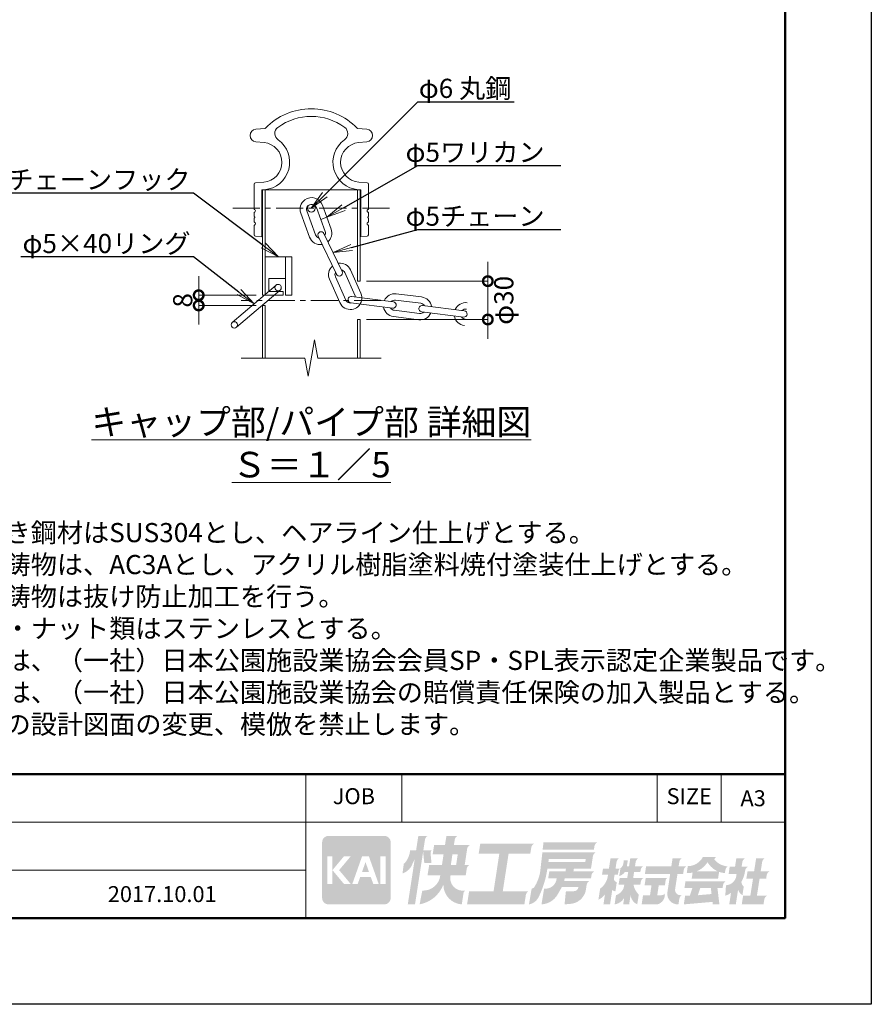
# Model space of a CAD drawing. Extents: x -29 to 6271, y -13 to 4442.
# Drawn here: x 4271 to 6271, y -13 to 2298 of the extents above; entities that cross this region are included whole.
import ezdxf
from ezdxf import colors
from ezdxf.entities.mleader import LeaderData, LeaderLine
from ezdxf.enums import TextEntityAlignment as Align
from ezdxf.math import Vec2, Vec3

# ---------------------------------------------------------------- set-up
doc = ezdxf.new("R2010")
doc.units = 0
doc.header["$MEASUREMENT"] = 0
doc.header["$PDMODE"] = 1
doc.linetypes.add('CENTER', pattern=[50.8, 31.75, -6.35, 6.35, -6.35])
doc.layers.get('0').update_dxf_attribs({"linetype": 'CONTINUOUS'})
doc.layers.get('DefPoints').update_dxf_attribs({"linetype": 'CONTINUOUS'})
for name, color, linetype, lineweight in [('FRAM3', 1, 'CONTINUOUS', 50), ('ハッチング', 8, 'CONTINUOUS', 5), ('基準線', 6, 'CENTER', 18), ('外形線', 7, 'CONTINUOUS', 18), ('寸法線', 3, 'CONTINUOUS', 18), ('文字', 4, 'CONTINUOUS', 18), ('文字引出', 4, 'CONTINUOUS', 18), ('細線', 8, 'CONTINUOUS', 5)]:
    doc.layers.add(name, color=color, linetype=linetype, lineweight=lineweight)
doc.styles.get("Standard").update_dxf_attribs({"font": 'TXT.SHX', "bigfont": 'bigfont.shx'})
doc.dimstyles.new('15-5', dxfattribs={"dimscale": 15, "dimtxt": 3, "dimasz": 3, "dimexe": 0, "dimexo": 1, "dimgap": 1, "dimtad": 3, "dimdec": 1, "dimlfac": 0.333333, "dimdsep": 46, "dimtxsty": 'Standard', "dimblk": 'DOTSMALL', "dimcen": 0, "dimclrd": 256, "dimclre": 256, "dimclrt": 7, "dimadec": 3, "dimazin": 2, "dimtfac": 1, "dimtdec": 1, "dimtix": 1, "dimtmove": 2, "dimatfit": 2, "dimldrblk": 'OPEN', "dimfxl": 0, "dimtolj": 1, "dimlwd": -1, "dimlwe": -1, "dimarcsym": 0})

# ---------------------------------------------------------------- blocks, each defined once
blk = doc.blocks.new('_OPEN')
at = {"color": 0, "linetype": 'ByBlock'}
for p, q in [((-1, 0.167), (0, 0)), ((0, 0), (-1, -0.167)), ((0, 0), (-1, 0))]:
    blk.add_line(p, q, dxfattribs=at)
blk = doc.blocks.new('_DotSmall')
at = {"layer": 'FRAM3', "color": 0, "const_width": 0.5}
blk.add_lwpolyline([(-0.0625, 0, 1), (0.0625, 0, 1)], format="xyb", close=True, dxfattribs=at)
blk = doc.blocks.new('*D4')
at = {"layer": 'DefPoints', "color": 0}
for p in [(4691.6, 1651.2), (4841.6, 1651.2), (4841.6, 1627.2)]:
    blk.add_point(p, dxfattribs=at)
at = {"layer": '寸法線'}
for p, q in [((4691.6, 1651.2), (4691.6, 1696.2)), ((4826.6, 1651.2), (4691.6, 1651.2)), ((4691.6, 1627.2), (4691.6, 1651.2)), ((4826.6, 1627.2), (4691.6, 1627.2)), ((4691.6, 1627.2), (4691.6, 1582.2))]:
    blk.add_line(p, q, dxfattribs=at)
at = {"layer": '寸法線', "xscale": 45, "yscale": 45, "zscale": 45}
for p, rotation in [((4691.6, 1651.2), 270), ((4691.6, 1627.2), 90)]:
    blk.add_blockref('_DotSmall', p, dxfattribs=dict(at, rotation=rotation))
at = {"layer": '寸法線', "color": 7, "insert": (4654.1, 1639.2), "char_height": 45, "attachment_point": 5, "rotation": 90}
blk.add_mtext('\\A1;8', dxfattribs=at)
blk = doc.blocks.new('快工房表題欄1')
at = {"layer": 'ハッチング'}
h = blk.add_hatch(color=256, dxfattribs=at)
h.paths.add_polyline_path([(-61.74, 11.86, 0.414214), (-62.74, 12.86), (-71.47, 12.86, 0.414214), (-72.47, 11.86), (-72.47, 3.14, 0.414214), (-71.47, 2.14), (-62.74, 2.14, 0.414214), (-61.74, 3.14)])
h.paths.add_polyline_path([(-68.01, 9.65), (-69.81, 7.5), (-68.01, 5.35), (-69.06, 5.35), (-70.86, 7.5), (-70.86, 5.35), (-71.66, 5.35), (-71.66, 9.65), (-70.86, 9.65), (-70.86, 7.5), (-69.06, 9.65)], flags=16)
h.paths.add_polyline_path([(-66.22, 9.65), (-65.15, 9.65), (-63.62, 5.35), (-64.47, 5.35), (-64.86, 6.43), (-66.51, 6.43), (-66.89, 5.35), (-67.74, 5.35)], flags=16)
h.paths.add_polyline_path([(-65.68, 8.75), (-65.14, 7.23), (-66.22, 7.23)], flags=0)
h.paths.add_polyline_path([(-63.35, 9.65), (-62.55, 9.65), (-62.55, 5.35), (-63.35, 5.35)], flags=16)
h = blk.add_hatch(color=256, dxfattribs=at)
h.paths.add_polyline_path([(-56.66, 10.39), (-56.48, 8.63), (-55.35, 8.63), (-55.5, 10.13, -0.262415), (-55.3, 10.59), (-56.63, 10.59), (-56.37, 12.27, -0.232242), (-55.95, 12.86), (-57.41, 12.86), (-57.76, 10.59), (-58.69, 10.59, -0.148344), (-59.53, 8.61, -0.154378), (-59.64, 8.54), (-59.68, 8.53), (-59.89, 6.98, 0.208713), (-58.41, 8.3), (-57.97, 9.25), (-59.06, 2.14), (-57.93, 2.14)])
h.paths.add_polyline_path([(-49.77, 10.82, -0.232242), (-49.35, 11.42), (-51.84, 11.42), (-51.71, 12.27, -0.232242), (-51.3, 12.86), (-53.01, 12.86), (-53.24, 11.42), (-54.94, 11.42), (-55.16, 9.98), (-53.46, 9.98), (-53.71, 8.32), (-55.71, 8.32), (-55.97, 6.68), (-53.97, 6.68, -0.398913), (-56.79, 4.3), (-57.21, 2.14, 0.260652), (-53.49, 5.23, 0.395449), (-50.61, 2.14), (-50.33, 3.95, -0.370178), (-49.92, 4.3), (-50.27, 4.3, -0.507828), (-52.37, 6.68), (-49.99, 6.68), (-49.83, 7.73, -0.232242), (-49.41, 8.32), (-50.15, 8.32)])
h.paths.add_polyline_path([(-52.07, 9.98), (-51.24, 9.98), (-51.49, 8.32), (-52.32, 8.32)], flags=16)
h.paths.add_polyline_path([(-39.73, 11.03, -0.232242), (-39.32, 11.62), (-47.72, 11.62), (-47.96, 10.08), (-44.73, 10.08), (-45.63, 4.2), (-49.46, 4.2), (-49.78, 2.14), (-40.81, 2.14), (-40.58, 3.6, -0.232242), (-40.17, 4.2), (-44.19, 4.2), (-43.28, 10.08), (-39.88, 10.08)])
h.paths.add_polyline_path([(-29.43, 11.83), (-37.82, 11.83), (-37.95, 10.69), (-29.93, 10.69), (-29.84, 11.23, -0.232242)])
h.paths.add_polyline_path([(-29.66, 10.28), (-37.99, 10.28), (-38.33, 7.29, -0.097157), (-39.21, 4.91, -0.2357), (-39.67, 4.61), (-40.09, 2.14, 0.226047), (-38.64, 3.17, 0.083786), (-37.21, 7.75), (-34.3, 7.75), (-34.37, 7.29), (-36.91, 7.29), (-37.08, 6.21), (-35.75, 6.21, -0.427669), (-37.72, 4.61), (-38.13, 2.14, 0.253999), (-35.61, 3.68), (-34.93, 4.87), (-32.34, 4.87, -0.398951), (-33.07, 4.2), (-34.31, 4.2), (-34.52, 2.14), (-33.58, 2.22, 0.315607), (-31.22, 4.2), (-31.06, 5.2, -0.232242), (-30.65, 5.8), (-34.57, 5.8), (-34.5, 6.21), (-30.38, 6.21), (-30.3, 6.7, -0.232242), (-29.89, 7.29), (-33.13, 7.29), (-33.06, 7.75), (-30.38, 7.75), (-30.08, 9.69, -0.232242)])
h.paths.add_polyline_path([(-31.2, 9.25), (-31.27, 8.79), (-37.05, 8.79), (-36.98, 9.25)], flags=16)
h = blk.add_hatch(color=256, dxfattribs=at)
h.paths.add_polyline_path([(-26.07, 7.37, -0.196119), (-25.87, 7.71), (-26.55, 7.71), (-26.38, 8.76, -0.232242), (-25.97, 9.36), (-27.32, 9.36), (-27.58, 7.71), (-28.51, 7.71), (-28.66, 6.78), (-27.72, 6.78, -0.226694), (-28.95, 4.61), (-29.22, 2.86, 0.107445), (-28.2, 3.68), (-28.43, 2.14), (-27.4, 2.14), (-27.05, 4.41, 0.167613), (-26.56, 4.18), (-26.34, 5.64, -0.334207), (-26.8, 6.06), (-26.69, 6.78), (-26.17, 6.78)])
h.paths.add_polyline_path([(-22.19, 8.12), (-23.49, 8.12), (-23.39, 8.76, -0.232242), (-22.98, 9.36), (-24.23, 9.36), (-24.42, 8.12), (-24.76, 8.12), (-24.62, 9.05), (-25.24, 9.05), (-25.32, 8.51, -0.211166), (-25.77, 7.81), (-25.96, 6.57, 0.16663), (-25.09, 7.19), (-24.56, 7.19), (-24.71, 6.26), (-25.9, 6.26), (-26.06, 5.23), (-25.17, 5.23, -0.310223), (-26.47, 3.58), (-26.68, 2.14, 0.232492), (-25.18, 3.17), (-25.34, 2.14), (-24.41, 2.14), (-24.19, 3.58, 0.2567), (-23.14, 2.14), (-22.9, 3.68, -0.155803), (-23.73, 5.23), (-22.66, 5.23), (-22.59, 5.67, -0.232242), (-22.18, 6.26), (-23.78, 6.26), (-23.64, 7.19), (-22.66, 7.19), (-22.61, 7.52, -0.232242)])
h.paths.add_polyline_path([(-15.86, 7.52, -0.232242), (-15.44, 8.12), (-16.66, 8.12), (-16.56, 8.76, -0.232242), (-16.15, 9.36), (-17.61, 9.36), (-17.8, 8.12), (-21.75, 8.12), (-21.94, 6.88), (-17.99, 6.88), (-18.42, 4.03, 0.479662), (-16.69, 2.14), (-16.56, 2.98, -0.232242), (-16.14, 3.58), (-16.33, 3.58, -0.48371), (-17.21, 4.53), (-16.85, 6.88), (-15.96, 6.88)])
h.paths.add_polyline_path([(-18.69, 5.93, -0.196119), (-18.49, 6.26), (-21.82, 6.26), (-21.99, 5.13), (-20.91, 5.13), (-21.14, 3.58), (-22.23, 3.58), (-22.45, 2.14), (-20.01, 2.14, 0.392788), (-18.84, 3.89, -0.340104), (-19.39, 3.58), (-20.01, 3.58), (-19.77, 5.13), (-18.81, 5.13)])
h.paths.add_polyline_path([(-11.07, 9.15, -0.207311), (-10.8, 9.56), (-12.86, 9.56, -0.27827), (-15.23, 8.12), (-15.39, 7.04, 0.062802), (-14.47, 7.12), (-14.62, 6.16), (-10.49, 6.16), (-10.33, 7.23, 0.06639), (-9.42, 7.04), (-9.34, 7.52, -0.211093), (-8.99, 8.08, -0.196447)])
h.paths.add_polyline_path([(-10.48, 7.29), (-13.9, 7.29, 0.15691), (-12.14, 8.74, 0.161164)], flags=16)
h.paths.add_polyline_path([(-9.29, 5.75), (-15.59, 5.75), (-15.75, 4.72), (-14.51, 4.72), (-14.92, 3.48), (-15.65, 3.48), (-15.85, 2.14), (-11.36, 2.53), (-11.32, 2.14), (-10.28, 2.14), (-10.59, 4.72), (-9.78, 4.72), (-9.71, 5.15, -0.232242)])
h.paths.add_polyline_path([(-11.62, 4.72), (-11.51, 3.76), (-13.66, 3.57), (-13.27, 4.72)], flags=17)
h.paths.add_polyline_path([(-5.84, 8.02), (-6.8, 8.02), (-6.69, 8.76, -0.232242), (-6.27, 9.36), (-7.63, 9.36), (-7.83, 8.02), (-8.67, 8.02), (-8.84, 6.88), (-7.6, 6.88, -0.397579), (-9.25, 5.13), (-9.36, 3.48, 0.050976), (-8.46, 3.94), (-8.74, 2.14), (-7.71, 2.14), (-7.36, 4.41, 0.16671), (-6.67, 3.58), (-6.47, 4.92, -0.169934), (-6.85, 5.64, 0.091272), (-6.26, 7.34), (-6.25, 7.42, -0.232242)])
h.paths.add_polyline_path([(-2.46, 7.29), (-3.82, 7.29), (-3.59, 8.76, -0.232242), (-3.18, 9.36), (-4.53, 9.36), (-4.85, 7.29), (-5.88, 7.29), (-6.06, 6.16), (-5.02, 6.16), (-5.44, 3.48), (-6.57, 3.48), (-6.78, 2.14), (-3.37, 2.14), (-3.26, 2.88, -0.232242), (-2.84, 3.48), (-4.41, 3.48), (-3.99, 6.16), (-2.96, 6.16), (-2.88, 6.7, -0.232242)])
at = {"layer": 'FRAM3'}
for p, q in [((0, 22.5), (-377.5, 22.5)), ((0, 0), (0, 22.5)), ((0, 0), (-377.5, 0))]:
    blk.add_line(p, q, dxfattribs=at)
at = {"layer": '外形線'}
for p, q in [((-75, 22.5), (-75, 0)), ((-20, 22.5), (-20, 15)), ((0, 15), (-377.5, 15)), ((-75, 7.5), (-377.5, 7.5))]:
    blk.add_line(p, q, dxfattribs=at)
at = {"layer": '細線'}
for p, q in [((-60, 22.5), (-60, 15)), ((-10, 22.5), (-10, 15))]:
    blk.add_line(p, q, dxfattribs=at)
at = {"layer": '文字', "char_height": 2.5, "attachment_point": 5}
for s, insert, width in [('JOB', (-67.5, 18.75), 15), ('SIZE', (-15, 18.75), 10)]:
    blk.add_mtext(s, dxfattribs=dict(at, insert=insert, width=width))
at = {"layer": '文字'}
for tag, p in [('設計', (-255, 18.75)), ('製品名称', (-170, 18.75)), ('図面番号', (-97.5, 18.75)), ('JOB', (-40, 18.75)), ('A*', (-5, 18.75)), ('符号１', (-372.5, 11.25)), ('改定事項１', (-335, 11.25)), ('改定年月日１', (-287.5, 11.25)), ('製図', (-255, 11.25)), ('縮尺', (-230, 11.25)), ('型番', (-170, 11.25)), ('管理番号', (-97.5, 11.25)), ('符号２', (-372.5, 3.75)), ('改定事項２', (-335, 3.75)), ('改定年月日２', (-287.5, 3.75)), ('検図', (-255, 3.75)), ('番号', (-230, 3.75)), ('物件名称', (-170, 3.75)), ('年月日', (-97.5, 3.75))]:
    blk.add_attdef(tag, text='', height=2.5, dxfattribs=at).set_placement(p, align=Align.MIDDLE_CENTER)
blk = doc.blocks.new('*D22')
at = {"layer": 'DefPoints', "color": 0}
for p in [(5070.5, 1684.2), (5070.5, 1594.2), (5370.5, 1594.2)]:
    blk.add_point(p, dxfattribs=at)
at = {"layer": '寸法線'}
for p, q in [((5370.5, 1684.2), (5370.5, 1729.2)), ((5085.5, 1684.2), (5370.5, 1684.2)), ((5370.5, 1684.2), (5370.5, 1594.2)), ((5085.5, 1594.2), (5370.5, 1594.2)), ((5370.5, 1594.2), (5370.5, 1549.2))]:
    blk.add_line(p, q, dxfattribs=at)
at = {"layer": '寸法線', "xscale": 45, "yscale": 45, "zscale": 45}
for p, rotation in [((5370.5, 1684.2), 270), ((5370.5, 1594.2), 90)]:
    blk.add_blockref('_DotSmall', p, dxfattribs=dict(at, rotation=rotation))
at = {"layer": '寸法線', "color": 7, "insert": (5408, 1639.2), "char_height": 45, "attachment_point": 5, "rotation": 90}
blk.add_mtext('\\A1;φ30', dxfattribs=at)

msp = doc.modelspace()

# ---------------------------------------------------------------- linework, layer by layer
at = {"layer": 'DefPoints'}
msp.add_lwpolyline([(-28.9999997, 4441.5000006), (6271.0000003, 4441.5000006), (6271.0000003, -13.4999994), (-28.9999997, -13.4999994)], close=True, dxfattribs=at)
at = {"layer": 'FRAM3', "color": 1, "linetype": 'Continuous'}
msp.add_lwpolyline([(406.0000003, 189.0000006), (406.0000003, 4239.0000006), (6068.5000003, 4239.0000006), (6068.5000003, 189.0000006)], close=True, dxfattribs=at)
at = {"layer": '基準線', "ltscale": 2}
for p, q in [((5139.9476805, 1855.3660423), (4772.0523201, 1855.3660423)), ((5120.385074, 1639.1848837), (4791.5500003, 1639.1848837))]:
    msp.add_line(p, q, dxfattribs=at)
at = {"layer": '外形線'}
for p, q in [((4825.840676, 2040.9975075), (4847.3469977, 2042.9392277)), ((5086.164548, 2041.0572113), (5064.6530029, 2042.9392277)), ((4825.840676, 2011.2053167), (4845.0855236, 2009.4619069)), ((5086.1593246, 2011.2053167), (5066.9144769, 2009.4619069)), ((4822.0523201, 1912.212452), (4822.0523201, 1853.5104303)), ((4824.7877422, 1915.1976415), (4844.4862051, 1916.9210337)), ((4840.0318745, 1867.0572354), (4840.0318745, 1897.522042)), ((4840.0318745, 1788.564012), (4840.0318745, 1897.522042)), ((4840.9892722, 1898.5668583), (4846.0532266, 1899.0098969)), ((4841.5500003, 1898.5668583), (5070.4500003, 1898.5668583)), ((5071.0107283, 1898.5668583), (5065.946774, 1899.0098969)), ((5087.2122583, 1915.1976415), (5067.5137954, 1916.9210337)), ((5087.2122583, 1915.1976415), (5067.5137954, 1916.9210337)), ((5071.9681261, 1789.2501401), (5071.9681261, 1897.522042)), ((5089.9476805, 1912.212452), (5089.9476805, 1853.5104303)), ((4988.5024903, 1801.1235045), (4968.0010216, 1857.4397541)), ((5002.5815634, 1806.2488756), (4982.0800954, 1862.5651233)), ((4822.0523201, 1845.0347871), (4822.0523201, 1836.299822)), ((4822.0523201, 1832.2794714), (4822.0523201, 1823.5445064)), ((4823.1011274, 1833.2196492), (4823.1011274, 1835.3596442)), ((4951.8969001, 1787.7975397), (4931.3954321, 1844.1137874)), ((4965.9759733, 1792.9229108), (4945.4745049, 1849.2391595)), ((4978.2517559, 1829.2816293), (4992.3308291, 1834.4070004)), ((5088.8988732, 1833.2196492), (5088.8988732, 1835.3596442)), ((5089.9476805, 1845.0347871), (5089.9476805, 1836.299822)), ((5089.9476805, 1832.2794714), (5089.9476805, 1823.5445064)), ((4822.0523201, 1815.0688631), (4822.0523201, 1792.8623963)), ((5089.9476805, 1815.0688631), (5089.9476805, 1792.8623963)), ((4824.9443329, 1789.8676293), (4840.0318745, 1788.564012)), ((5014.8789029, 1700.389238), (4971.7513093, 1790.1983353)), ((5028.4739963, 1706.68337), (4985.5428405, 1796.0064796)), ((5087.0556677, 1789.8676293), (5071.9681261, 1789.2501401)), ((4910.6730453, 1741.1712688), (4847.6730453, 1741.1712688)), ((4847.6730453, 1741.1712688), (4847.6730453, 1706.2212688)), ((4895.6730453, 1741.1712688), (4895.6730453, 1700.2212688)), ((4895.6730453, 1741.1712688), (4895.6730453, 1651.6170201)), ((4910.6730453, 1741.1712688), (4910.6730453, 1651.6170201)), ((4847.6730453, 1706.2212688), (4847.6730453, 1651.1848837)), ((4895.6730453, 1690.1712688), (4856.6730453, 1690.1712688)), ((4856.6730453, 1690.1712688), (4856.6730453, 1660.1848837)), ((4895.6730453, 1700.2212688), (4895.6730453, 1690.1712688)), ((5023.214347, 1633.8088485), (4998.8249491, 1688.5535945)), ((5036.9005444, 1639.9062028), (5012.5111461, 1694.6509498)), ((5058.7984603, 1649.6619697), (5034.4090615, 1704.4067176)), ((5072.4846577, 1655.7593241), (5048.0952598, 1710.5040701)), ((4770.3791306, 1587.3021013), (4873.1537775, 1674.8370769)), ((4780.105239, 1575.8826961), (4882.8798859, 1663.4176717)), ((4889.6730453, 1651.1848837), (4847.6730453, 1651.1848837)), ((4889.6730453, 1651.1848837), (4847.6730453, 1651.1848837)), ((4889.6730453, 1660.1848837), (4856.6730453, 1660.1848837)), ((4889.6730453, 1660.1848837), (4889.6730453, 1651.1848837)), ((4895.6730453, 1651.6170201), (4910.6730453, 1651.6170201)), ((5148.7428401, 1635.750653), (5050.6289757, 1648.0739243)), ((5215.0976414, 1647.04729), (5155.6329795, 1654.5161542)), ((5146.878524, 1620.8841118), (5048.7617582, 1633.207747)), ((5213.2304239, 1632.1811127), (5153.76576, 1639.6499771)), ((5315.2845914, 1614.8327216), (5217.1707269, 1627.1559929)), ((5208.3756583, 1593.5290516), (5148.9109964, 1600.9979158)), ((5210.2428758, 1608.395229), (5150.7782128, 1615.8640933)), ((5313.4202752, 1599.9661804), (5215.3035094, 1612.2898156))]:
    msp.add_line(p, q, dxfattribs=at)
for points in [[(4847.5500003, 1898.5668583), (4847.5500003, 1651.1848837), (4841.5500003, 1651.1848837), (4841.5500003, 1898.5668583)], [(5064.4500003, 1898.5668583), (5064.4500003, 1684.1848837), (5070.4500003, 1684.1848837), (5070.4500003, 1898.5668583)], [(4841.5500003, 1503.5104722), (4841.5500003, 1627.1848837), (4847.5500003, 1627.1848837), (4847.5500003, 1503.5104722)], [(5070.4500003, 1503.5104722), (5070.4500003, 1594.1848837), (5064.4500003, 1594.1848837), (5064.4500003, 1503.5104722)]]:
    msp.add_lwpolyline(points, dxfattribs=at)
for centre, radius in [((4956.0000003, 1855.3660423), 8.9897888), ((4956.0000003, 1855.3660423), 8.9897888), ((4878.0168317, 1669.1273743), 7.5), ((4775.2421848, 1581.5923987), 7.5)]:
    msp.add_circle(centre, radius, dxfattribs=at)
for centre, radius, start, end in [((4956.0000003, 1939.1703807), 149.8296199, 44.042403884, 135.957596116), ((4956.0000003, 1939.1703807), 131.8500655, 53.5062178491, 126.4937821509), ((4827.1465272, 2026.131264), 14.982962, 95.0000000007, 264.9999999993), ((4847.2876966, 2044.4363499), 1.4982962, 272.2683025293, 312.4335739747), ((4888.2771595, 2030.7133222), 17.9795544, 126.4937821509, 235.0225169744), ((5023.722841, 2030.7133222), 17.9795544, 304.9774830256, 53.5062178491), ((5023.722841, 2030.7133222), 17.9795544, 304.9774830256, 53.5062178491), ((5064.7123039, 2044.4363499), 1.4982962, 227.5664260253, 267.7316974707), ((5084.8534734, 2026.131264), 14.982962, 275.0000000007, 84.9999999993), ((4840.6573868, 1963.3223921), 64.5384546, 274.7959028238, 54.6794658196), ((5071.3426138, 1963.3223921), 64.5384546, 125.3205341804, 265.2040971762), ((4840.7367517, 1963.2176934), 46.4482411, 274.6301399421, 84.6277460452), ((5071.2632489, 1963.2176934), 46.4482411, 95.3722539548, 265.3698600579), ((4825.0489125, 1912.212452), 2.9965924, 95.0000000007, 180), ((4841.0806818, 1897.522042), 1.0488073, 94.9999999999, 180), ((5070.9193188, 1897.522042), 1.0488073, 0, 85.0000000001), ((5086.9510881, 1912.212452), 2.9965924, 0, 85.0000000001), ((4956.7377631, 1853.3394572), 26.9693664, 126.1312357711, 200.003624853), ((4956.8570259, 1853.7311965), 26.725297, 19.3018886535, 126.8329633183), ((4823.5506163, 1853.5104303), 1.4982962, 180, 250.5287793651), ((4822.0523201, 1849.2726087), 2.9965924, 289.4712206349, 70.5287793651), ((4956.7377631, 1853.3394572), 11.9863851, 148.6858044856, 200.003624853), ((4956.4829874, 1851.4364238), 12.8783745, 20.9057921857, 140.8389318101), ((5089.9476805, 1849.2726087), 2.9965924, 109.4712206349, 250.5287793651), ((5088.4493843, 1853.5104303), 1.4982962, 289.4712206349, 0), ((4823.5506163, 1845.0347871), 1.4982962, 109.4712206349, 180), ((4822.6516386, 1836.299822), 0.5993185, 180, 253.3984504003), ((4822.6516386, 1832.2794714), 0.5993185, 106.6015495997, 180), ((4822.0523201, 1834.2896467), 1.4982962, 45.5729959995, 73.3984504003), ((4822.0523201, 1834.2896467), 1.4982962, 286.6015495997, 314.4270040005), ((5089.9476805, 1834.2896467), 1.4982962, 106.6015495997, 134.4270040005), ((5089.9476805, 1834.2896467), 1.4982962, 225.5729959995, 253.3984504003), ((5088.4493843, 1845.0347871), 1.4982962, 0, 70.5287793651), ((5089.348362, 1836.299822), 0.5993185, 286.6015495997, 0), ((5089.348362, 1832.2794714), 0.5993185, 0, 73.3984504003), ((4823.5506163, 1823.5445064), 1.4982962, 180, 250.5287793651), ((4823.5506163, 1815.0688631), 1.4982962, 109.4712206349, 180), ((4822.0523201, 1819.3066847), 2.9965924, 289.4712206349, 70.5287793651), ((4977.2392318, 1797.0232076), 26.9693664, 310.8112996079, 20.0036162005), ((5089.9476805, 1819.3066847), 2.9965924, 109.4712206349, 250.5287793651), ((5088.4493843, 1823.5445064), 1.4982962, 289.4712206349, 0), ((5088.4493843, 1815.0688631), 1.4982962, 0, 70.5287793651), ((4825.0489125, 1792.8623963), 2.9965924, 180, 267.9999999998), ((4977.2532346, 1796.9847429), 26.9693664, 200.003624853, 278.6234866187), ((4977.2532346, 1796.9847429), 11.9863851, 200.003624853, 254.4373366956), ((4978.7908459, 1792.761021), 7.4914907, 25.6720411143, 200.0036212097), ((4977.2392318, 1797.0232076), 11.9863851, 331.6605831602, 20.0036162005), ((5086.9510881, 1792.8623963), 2.9965924, 272.0000000002, 0), ((5023.4601036, 1699.5288341), 26.9693664, 131.4947393198, 204.0135123031), ((5023.4601036, 1699.5288341), 26.9693664, 97.8858927341, 99.2619400752), ((5023.4601036, 1699.5288341), 26.9693664, 24.0135036524, 97.8858927341), ((5023.4601036, 1699.5288341), 11.9863851, 24.0135036524, 76.2071794318), ((5023.4601036, 1699.5288341), 11.9863851, 153.5508937879, 204.0135123031), ((5021.6308973, 1703.6346933), 7.4914907, 204.0135054734, 24.0135036524), ((5049.6953669, 1640.6408357), 7.4914907, 82.8410358751, 262.8410408825), ((5047.8495024, 1644.7840863), 11.9863851, 10.372121259, 24.0135036524), ((5047.8495024, 1644.7840863), 26.9693664, 310.1411231098, 24.0135036524), ((5152.2719859, 1627.7570352), 26.9693664, 82.8410358751, 156.7134249559), ((5211.7366498, 1620.2881708), 26.9693664, 8.9686553312, 82.8410358751), ((5047.8661606, 1644.7466949), 26.9693664, 204.0135123031, 277.8858928486), ((5047.8661606, 1644.7466949), 11.9863851, 204.0135123031, 255.3313224264), ((5047.8661606, 1644.7466949), 11.9863851, 255.3313155962, 281.7817609972), ((5047.8661606, 1644.7466949), 26.9693664, 277.8858826022, 310.1411231098), ((5152.2719859, 1627.7570352), 26.9693664, 188.9686554443, 262.8410445245), ((5152.2719859, 1627.7570352), 11.9863851, 211.5232241596, 262.8410445245), ((5152.2719884, 1627.7570349), 11.9863851, 211.5232241596, 262.8410445245), ((5152.2719859, 1627.7570352), 11.9863851, 82.8410358751, 134.1588562417), ((5147.8121327, 1628.3172005), 7.4914907, 262.8410376952, 82.8410358751), ((5147.8121352, 1628.3172002), 7.4914907, 262.8410376952, 82.8410358751), ((5147.8121303, 1628.3172008), 7.4914907, 82.8410358751, 82.8634039709), ((5216.2371182, 1619.7229042), 7.4914907, 82.8410358751, 262.8410408825), ((5211.7366498, 1620.2881708), 11.9863851, 31.5232257529, 82.8410358751), ((5318.8137372, 1606.8391038), 26.9693664, 82.8410358751, 156.7134249559), ((5318.8137372, 1606.8391038), 11.9863851, 82.8410358751, 134.1588562417), ((5211.777265, 1620.2830695), 26.9693664, 262.8410445245, 336.7134250694), ((5211.777265, 1620.2830695), 11.9863851, 262.8410445245, 314.1588546474), ((5318.8137372, 1606.8391038), 26.9693664, 188.9686554443, 262.8410445245), ((5318.8137372, 1606.8391038), 11.9863851, 211.5232241596, 262.8410445245), ((5318.8137396, 1606.8391035), 11.9863851, 211.5232241596, 262.8410445245), ((5314.353884, 1607.3992691), 7.4914907, 262.8410376952, 82.8410358751), ((5314.3538864, 1607.3992687), 7.4914907, 262.8410376952, 82.8410358751)]:
    msp.add_arc(centre, radius, start, end, dxfattribs=at)
at = {"layer": '文字'}
msp.add_lwpolyline([(4791.5500003, 1503.5104722), (4940.9504916, 1503.5104722), (4948.4752459, 1460.8354696), (4963.5247547, 1546.1854748), (4971.049509, 1503.5104722), (5120.4500003, 1503.5104722)], dxfattribs=at)

# ---------------------------------------------------------------- block references
at = {"layer": '外形線'}
ref = msp.add_blockref('快工房表題欄1', (6068.499996, 188.9999916), dxfattribs=dict(at, xscale=15, yscale=15, zscale=15))
ref.add_attrib('A*', 'A3', dxfattribs={"layer": '文字', "height": 37.5}).set_placement((5993.499996, 470.2499916), align=Align.MIDDLE_CENTER)
ref.add_attrib('年月日', '2017.10.01', dxfattribs={"layer": '文字', "height": 37.5}).set_placement((4605.999996, 245.2499916), align=Align.MIDDLE_CENTER)

# ---------------------------------------------------------------- texts
at = {"layer": '文字'}
for s, insert, char_height, attachment_point in [('{\\Lキャップ部/パイプ部 詳細図\\PＳ＝１／5}', (4956.0000003, 1303.5104722), 60, 5), ('指示無き鋼材はSUS304とし、ヘアライン仕上げとする。\\Pアルミ鋳物は、AC3Aとし、アクリル樹脂塗料焼付塗装仕上げとする。\\Pアルミ鋳物は抜け防止加工を行う。\\Pボルト・ナット類はステンレスとする。\\P本製品は、（一社）日本公園施設業協会会員SP・SPL表示認定企業製品です。\\P本製品は、（一社）日本公園施設業協会の賠償責任保険の加入製品とする。\\P本製品の設計図面の変更、模倣を禁止します。', (4051.7036654, 607.3690397), 45, 7)]:
    msp.add_mtext(s, dxfattribs=dict(at, insert=insert, char_height=char_height, attachment_point=attachment_point))

# ---------------------------------------------------------------- dimensions: what is measured, and where the dimension line sits
at = {"layer": '寸法線'}
dim = msp.add_linear_dim(base=(5370.4500003, 1594.1848837), p1=(5070.4500003, 1684.1848837), p2=(5070.4500003, 1594.1848837), angle=90, text='φ<>', dimstyle='15-5', override={"dimtad": 4, "dimdec": 6}, dxfattribs=at)
dim.commit()
dim.dimension.update_dxf_attribs({"geometry": '*D22', "text_midpoint": (5407.9500003, 1639.1848837)})
dim = msp.add_linear_dim(base=(4691.5500003, 1651.1848837), p1=(4841.5500003, 1627.1848837), p2=(4841.5500003, 1651.1848837), angle=90, dimstyle='15-5', override={"dimdec": 6}, dxfattribs=at)
dim.commit()
dim.dimension.update_dxf_attribs({"geometry": '*D4', "text_midpoint": (4654.0500003, 1639.1848837)})

# ---------------------------------------------------------------- leaders
at = {"layer": '文字引出'}
ml = msp.add_multileader_mtext('Standard', dxfattribs=at)
ml.set_content('{\\C7;φ6 丸鋼}', color=256)
ml.set_leader_properties()
ml.set_arrow_properties(name='OPEN')
ml.build(insert=Vec2(0, 0))
ml.multileader.update_dxf_attribs({"text_left_attachment_type": 6, "text_right_attachment_type": 6, "dogleg_length": 0.36, "arrow_head_size": 45, "scale": 15})
ctx = ml.context
ctx.base_point, ctx.scale, ctx.char_height, ctx.arrow_head_size, ctx.landing_gap_size, ctx.plane_origin = Vec3(5211.4000003, 2105.3660423), 15, 45, 45, 1.35, Vec3(4992.0220736, 1663.2718942)
ctx.left_attachment, ctx.right_attachment, ctx.text_align_type = 6, 6, 2
notes = []
notes.append((ctx, [(0, (1, 1, 0), (5206.0000003, 2105.3660423), (1, 0), 5.4, [(0, [(4956.0000003, 1855.3660423)], 0, [])])]))
ctx.mtext.insert, ctx.mtext.alignment, ctx.mtext.flow_direction = Vec3(5425.7500003, 2159.3660423), 3, 5
ml = msp.add_multileader_mtext('Standard', dxfattribs=at)
ml.set_content('{\\C7;φ5ワリカン}', color=256)
ml.set_leader_properties()
ml.set_arrow_properties(name='OPEN')
ml.build(insert=Vec2(0, 0))
ml.multileader.update_dxf_attribs({"text_left_attachment_type": 6, "text_right_attachment_type": 6, "dogleg_length": 0.36, "arrow_head_size": 45, "scale": 15})
ctx = ml.context
ctx.base_point, ctx.scale, ctx.char_height, ctx.arrow_head_size, ctx.landing_gap_size, ctx.plane_origin = Vec3(5211.4000003, 1955.3660423), 15, 45, 45, 1.35, Vec3(4992.0220736, 1596.4431707)
ctx.left_attachment, ctx.right_attachment, ctx.text_align_type = 6, 6, 2
notes.append((ctx, [(0, (1, 1, 0), (5206.0000003, 1955.3660423), (1, 0), 5.4, [(0, [(4992.3308291, 1834.4070004)], 0, [])])]))
ctx.mtext.insert, ctx.mtext.alignment, ctx.mtext.flow_direction = Vec3(5503.7500003, 2009.3660423), 3, 5
ml = msp.add_multileader_mtext('Standard', dxfattribs=at)
ml.set_content('{\\C7;チェーンフック}', color=256)
ml.set_leader_properties()
ml.set_arrow_properties(name='OPEN')
ml.build(insert=Vec2(0, 0))
ml.multileader.update_dxf_attribs({"text_left_attachment_type": 6, "text_right_attachment_type": 6, "dogleg_length": 0.36, "arrow_head_size": 45, "scale": 15})
ctx = ml.context
ctx.base_point, ctx.scale, ctx.char_height, ctx.arrow_head_size, ctx.landing_gap_size, ctx.plane_origin = Vec3(4314.0730453, 1891.1712688), 15, 45, 45, 1.35, Vec3(4301.7835216, 1488.9628394)
ctx.left_attachment, ctx.right_attachment, ctx.text_align_type = 6, 6, 2
notes.append((ctx, [(1, (1, 1, 0), (4679.1730453, 1891.1712688), (-1, 0), 5.4, [(0, [(4879.1730453, 1741.1712688)], 0, [])])]))
ctx.mtext.insert, ctx.mtext.alignment, ctx.mtext.flow_direction = Vec3(4672.4230453, 1945.1712688), 3, 5
ml = msp.add_multileader_mtext('Standard', dxfattribs=at)
ml.set_content('{\\C7;φ5チェーン}', color=256)
ml.set_leader_properties()
ml.set_arrow_properties(name='OPEN')
ml.build(insert=Vec2(0, 0))
ml.multileader.update_dxf_attribs({"text_left_attachment_type": 6, "text_right_attachment_type": 6, "dogleg_length": 0.36, "arrow_head_size": 45, "scale": 15})
ctx = ml.context
ctx.base_point, ctx.scale, ctx.char_height, ctx.arrow_head_size, ctx.landing_gap_size, ctx.plane_origin = Vec3(5211.4000003, 1805.3660423), 15, 45, 45, 1.35, Vec3(4993.1128346, 1528.234582)
ctx.left_attachment, ctx.right_attachment, ctx.text_align_type = 6, 6, 2
notes.append((ctx, [(0, (1, 1, 0), (5206.0000003, 1805.3660423), (1, 0), 5.4, [(0, [(5007.0084184, 1751.3449248)], 0, [])])]))
ctx.mtext.insert, ctx.mtext.alignment, ctx.mtext.flow_direction = Vec3(5503.7500003, 1859.3660423), 3, 5
ml = msp.add_multileader_mtext('Standard', dxfattribs=at)
ml.set_content('{\\C7;φ5×40リング}', color=256)
ml.set_leader_properties()
ml.set_arrow_properties(name='OPEN')
ml.build(insert=Vec2(0, 0))
ml.multileader.update_dxf_attribs({"text_left_attachment_type": 6, "text_right_attachment_type": 6, "dogleg_length": 0.36, "arrow_head_size": 45, "scale": 15})
ctx = ml.context
ctx.base_point, ctx.scale, ctx.char_height, ctx.arrow_head_size, ctx.landing_gap_size, ctx.plane_origin = Vec3(4294.5730453, 1741.1712688), 15, 45, 45, 1.35, Vec3(4301.7835216, 1404.0175148)
ctx.left_attachment, ctx.right_attachment, ctx.text_align_type = 6, 6, 2
notes.append((ctx, [(1, (1, 1, 0), (4679.1730453, 1741.1712688), (-1, 0), 5.4, [(0, [(4821.7664541, 1631.0695891)], 0, [])])]))
ctx.mtext.insert, ctx.mtext.alignment, ctx.mtext.flow_direction = Vec3(4672.4230453, 1795.1712688), 3, 5
for ctx, leaders in notes:
    for number, flags, end, landing, length, lines in leaders:
        leader = LeaderData()
        leader.index, (leader.has_last_leader_line, leader.has_dogleg_vector, leader.attachment_direction) = number, flags
        leader.last_leader_point, leader.dogleg_vector, leader.dogleg_length = Vec3(end), Vec3(landing), length
        for number, points, colour, breaks in lines:
            line = LeaderLine()
            line.index, line.vertices, line.color, line.breaks = number, Vec3.list(points), colors.encode_raw_color(colour), breaks
            leader.lines.append(line)
        ctx.leaders.append(leader)

doc.saveas('drawing.dxf')
